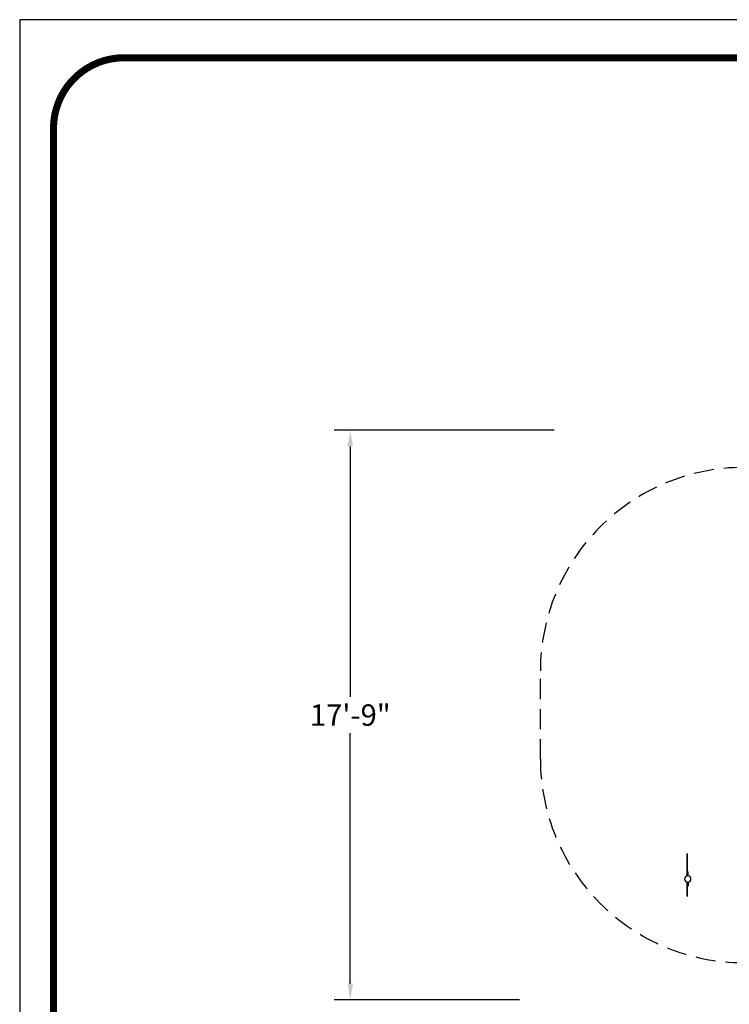
# Model space of a CAD drawing. Extents: x 0 to 910, y 0 to 607.
# Drawn here: x 0 to 265, y 239 to 607 of the extents above; entities that cross this region are included whole.
import ezdxf

# ---------------------------------------------------------------- set-up
doc = ezdxf.new("R2010")
doc.units = 0
doc.header["$LTSCALE"] = 15
doc.header["$MEASUREMENT"] = 0
doc.linetypes.add('DASHED', pattern=[0.75, 0.5, -0.25])
doc.layers.get('0').update_dxf_attribs({"linetype": 'CONTINUOUS'})
doc.layers.get('DEFPOINTS').update_dxf_attribs({"linetype": 'CONTINUOUS'})
doc.layers.add('PHASE-1', color=7, linetype='CONTINUOUS')
doc.layers.add('SAFETY-ZONE', color=1, linetype='DASHED')
doc.styles.add('ROMANS', font='romans.shx', dxfattribs={"width": 0.835, "height": 8})
doc.dimstyles.new('ROMANS', dxfattribs={"dimtxt": 4, "dimasz": 6, "dimexe": 6, "dimexo": 6, "dimgap": 2, "dimtad": 0, "dimtih": 1, "dimtoh": 1, "dimdec": 4, "dimrnd": 0.25, "dimzin": 0, "dimdsep": 46, "dimlunit": 5, "dimtxsty": 'ROMANS', "dimcen": 0, "dimclrd": 256, "dimclre": 256, "dimclrt": 256, "dimadec": 0, "dimazin": 0, "dimtfac": 1, "dimtdec": 4, "dimtix": 1, "dimtofl": 0, "dimtmove": 2, "dimatfit": 3, "dimfxl": 1, "dimfrac": 2, "dimtolj": 1, "dimtzin": 0, "dimlwd": -1, "dimlwe": -1, "dimarcsym": 0})

# ---------------------------------------------------------------- blocks, each defined once
blk = doc.blocks.new('243190-S')
for p, q in [((-0.12, 9.37), (-0.24, 9.37)), ((-0.24, 1.37), (-0.24, 9.37)), ((-0.12, 1.67), (-0.12, 9.37)), ((-0.12, 1.37), (-0.24, 1.37)), ((-0.12, 2.69), (0.12, 2.69)), ((-0.12, 1.67), (-0.12, 1.37)), ((-0.12, 1.18), (-0.12, 1.37)), ((0.12, 1.18), (0.12, 2.69)), ((1.08, 0.5), (1.08, 0.5)), ((-0.24, -1.37), (-0.12, -1.37)), ((-0.24, -6.38), (-0.24, -1.37)), ((-0.12, -6.38), (-0.12, -1.18)), ((0.12, -2.69), (-0.12, -2.69)), ((0.12, -1.18), (0.12, -2.69)), ((1.08, -0.5), (1.08, -0.5)), ((-0.24, -6.38), (-0.12, -6.38))]:
    blk.add_line(p, q)
blk.add_ellipse((0, 0), major_axis=(-0.84, 0.84), ratio=1, start_param=3.926991, end_param=10.210176)
blk = doc.blocks.new('*D15')
at = {"layer": 'DEFPOINTS', "color": 0, "transparency": 16777216}
for p in [(205.74, 453.64), (123.54, 240.89), (192.73, 240.89)]:
    blk.add_point(p, dxfattribs=at)
at = {"layer": 'PHASE-1', "color": 0, "lineweight": -2, "transparency": 16777216}
for p, q in [((199.74, 453.64), (117.54, 453.64)), ((123.54, 447.64), (123.54, 354.02)), ((123.54, 246.89), (123.54, 340.5)), ((186.73, 240.89), (117.54, 240.89))]:
    blk.add_line(p, q, dxfattribs=at)
at = {"layer": 'PHASE-1', "color": 0, "transparency": 16777216}
for points in [[(122.54, 447.64), (124.54, 447.64), (123.54, 453.64)], [(122.54, 246.89), (124.54, 246.89), (123.54, 240.89)]]:
    blk.add_solid(points, dxfattribs=at)
at = {"layer": 'PHASE-1', "color": 0, "transparency": 16777216, "insert": (123.54, 347.26), "char_height": 8, "attachment_point": 5, "style": 'ROMANS'}
blk.add_mtext('\\A1;17\'-9"', dxfattribs=at)

msp = doc.modelspace()

# ---------------------------------------------------------------- linework, layer by layer
at = {"layer": 'DEFPOINTS'}
msp.add_lwpolyline([(0, 0), (910, 0), (910, 607), (0, 607)], close=True, dxfattribs=at)
at = {"layer": 'PHASE-1', "const_width": 2.64}
msp.add_lwpolyline([(39, 12.63), (869.68, 12.63, 0.414214), (896.05, 39), (896.05, 566.41, 0.414214), (869.68, 592.79), (39, 592.79, 0.414214), (12.63, 566.41), (12.63, 39, 0.414214)], format="xyb", close=True, dxfattribs=at)
at = {"layer": 'SAFETY-ZONE'}
msp.add_lwpolyline([(390.09, 240.89, -0.15468), (346.31, 254.76), (270.58, 254.76, -0.414214), (194.58, 330.76), (194.58, 363.76, -0.414214), (270.58, 439.76), (346.31, 439.76, -0.15468), (390.09, 453.64), (536.47, 453.64, -0.414214), (612.47, 377.64), (612.47, 316.89, -0.414214), (536.47, 240.89)], format="xyb", close=True, dxfattribs=at)

# ---------------------------------------------------------------- block references
at = {"layer": 'PHASE-1', "zscale": 1.1}
msp.add_blockref('243190-S', (249.66, 286.01), dxfattribs=at)

# ---------------------------------------------------------------- dimensions: what is measured, and where the dimension line sits
at = {"layer": 'PHASE-1'}
dim = msp.add_linear_dim(base=(123.54, 240.89), p1=(205.74, 453.64), p2=(192.73, 240.89), angle=90, dimstyle='ROMANS', override={"dimtxt": 8, "dimdec": 0, "dimlunit": 4, "dimpost": '', "dimclrd": 0, "dimclre": 0, "dimclrt": 0, "dimlwd": 65534, "dimlwe": 65534}, dxfattribs=at)
dim.commit()
dim.dimension.update_dxf_attribs({"geometry": '*D15', "text_midpoint": (123.54, 347.26)})

doc.saveas('drawing.dxf')
